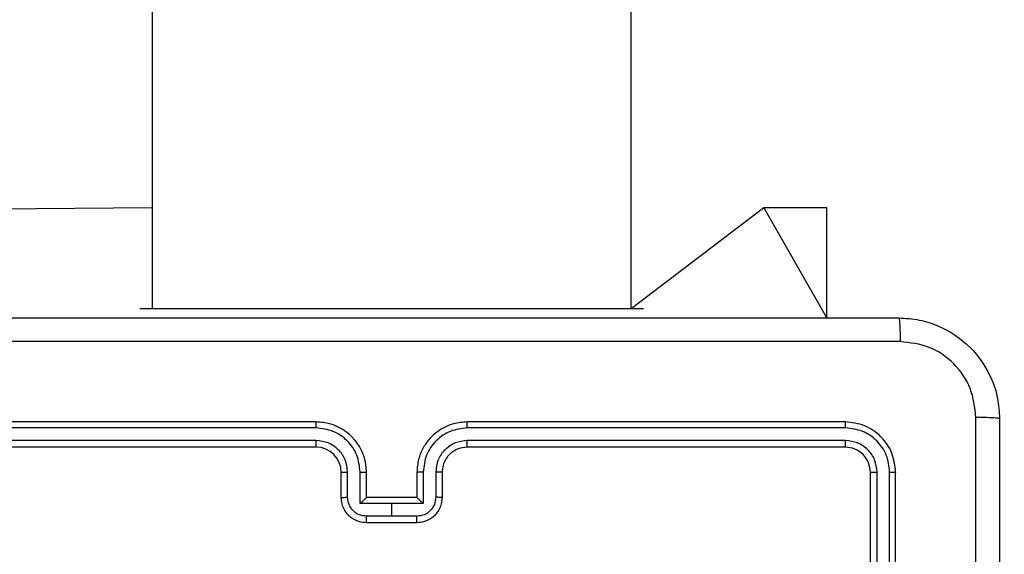
# Model space of a CAD drawing. Units: millimetres. Extents: x -445 to 341, y -569 to 741.
# Drawn here: x -71 to -63, y -281 to -276 of the extents above; entities that cross this region are included whole.
import ezdxf

# ---------------------------------------------------------------- set-up
doc = ezdxf.new("R2010")
doc.units = ezdxf.units.MM
doc.layers.add('SLD-0', color=179, linetype='Continuous')
doc.styles.add('SLDTEXTSTYLE3', font='TXT', dxfattribs={"width": 0.75})
doc.dimstyles.new('SLDDIMSTYLE1', dxfattribs={"dimtxt": 0.264583, "dimasz": 0.3302, "dimexe": 0, "dimexo": 0.0625, "dimgap": 0.066146, "dimtad": 1, "dimdec": 0, "dimrnd": 1e-09, "dimzin": 12, "dimdsep": 46, "dimtxsty": 'SLDTEXTSTYLE3', "dimsah": 1, "dimcen": 0.09, "dimadec": 0, "dimazin": 3, "dimtfac": 1, "dimtdec": 0, "dimtofl": 0, "dimtmove": 0, "dimatfit": 3, "dimfxl": 0, "dimfrac": 2, "dimtolj": 1, "dimtzin": 12, "dimarcsym": 0})

# ---------------------------------------------------------------- blocks, each defined once
blk = doc.blocks.new('_D')
at = {"layer": 'SLD-0', "color": 7}
for p, q in [((93.5749, 402.177), (-394.0896, 402.177)), ((-393.9896, -418.865), (-393.9896, 402.177)), ((121.382, -418.865), (-394.0896, -418.865))]:
    blk.add_line(p, q, dxfattribs=at)
for points in [[(-393.9896, 402.177), (-394.0404, 401.8468), (-393.9388, 401.8468)], [(-393.9896, -418.865), (-393.9388, -418.5348), (-394.0404, -418.5348)]]:
    blk.add_solid(points, dxfattribs=at)
at = {"layer": 'SLD-0', "color": 7, "insert": (-394.3306, 147.8534), "char_height": 0.26458, "attachment_point": 1, "rotation": 90, "style": 'SLDTEXTSTYLE3'}
blk.add_mtext('821', dxfattribs=at)
blk = doc.blocks.new('_D_1')
at = {"layer": 'SLD-0', "color": 7}
for p, q in [((93.5749, 602.177), (-444.5713, 602.177)), ((-444.4713, -568.5446), (-444.4713, 602.177)), ((131.1803, -568.5446), (-444.5713, -568.5446))]:
    blk.add_line(p, q, dxfattribs=at)
for points in [[(-444.4713, 602.177), (-444.5221, 601.8468), (-444.4205, 601.8468)], [(-444.4713, -568.5446), (-444.4205, -568.2144), (-444.5221, -568.2144)]]:
    blk.add_solid(points, dxfattribs=at)
at = {"layer": 'SLD-0', "color": 7, "insert": (-444.8124, 12.5015), "char_height": 0.26458, "attachment_point": 1, "rotation": 90, "style": 'SLDTEXTSTYLE3'}
blk.add_mtext('1171', dxfattribs=at)

msp = doc.modelspace()

# ---------------------------------------------------------------- linework, layer by layer
at = {"color": 7, "linetype": 'Continuous', "lineweight": 25}
for p, q in [((-69.5751, -268.3606), (-69.5751, -278.6846)), ((-65.7751, -278.6846), (-65.7751, -270.7161)), ((-94.2747, -278.097), (-69.5751, -277.8846)), ((-65.7751, -278.6846), (-64.7215, -277.8846)), ((-64.7215, -277.8846), (-64.2215, -277.8846)), ((-64.2215, -278.7596), (-64.2215, -277.8846)), ((-69.6751, -278.6846), (-69.6751, -278.6846)), ((-69.6751, -278.6846), (-68.6751, -278.6846)), ((-68.6751, -278.6846), (-66.6751, -278.6846)), ((-66.6751, -278.6846), (-65.6751, -278.6846)), ((-65.6751, -278.6846), (-65.6751, -278.6846)), ((-68.2751, -279.5846), (-71.2751, -279.5846)), ((-64.0751, -279.5846), (-67.0751, -279.5846)), ((-68.2754, -279.6321), (-71.2774, -279.6321)), ((-64.0727, -279.6321), (-67.0747, -279.6321)), ((-68.2754, -279.7322), (-71.2774, -279.7321)), ((-64.0727, -279.7321), (-67.0747, -279.7322)), ((-68.2751, -279.7846), (-71.2751, -279.7846)), ((-64.0751, -279.7846), (-67.0751, -279.7846)), ((-68.0751, -280.1846), (-68.0751, -279.9846)), ((-68.0253, -280.1825), (-68.0253, -279.9823)), ((-67.9252, -280.2325), (-67.9252, -279.9823)), ((-67.8751, -280.1846), (-67.8751, -279.9846)), ((-67.4751, -279.9846), (-67.4751, -280.1846)), ((-67.4249, -279.9823), (-67.4249, -280.2325)), ((-67.3248, -279.9823), (-67.3248, -280.1825)), ((-67.2751, -279.9846), (-67.2751, -280.1846)), ((-63.8751, -282.9846), (-63.8751, -279.9846)), ((-63.8226, -282.9843), (-63.8225, -279.9823)), ((-63.7225, -282.9843), (-63.7225, -279.9823)), ((-63.6751, -282.9846), (-63.6751, -279.9846)), ((-67.6751, -280.2325), (-67.9252, -280.2325)), ((-67.8751, -280.1846), (-67.8751, -280.1846)), ((-67.4751, -280.1846), (-67.8751, -280.1846)), ((-67.4249, -280.2325), (-67.6751, -280.2325)), ((-67.6751, -280.3326), (-67.6751, -280.2325)), ((-67.4751, -280.1846), (-67.475, -280.1846)), ((-67.6751, -280.3326), (-67.8752, -280.3326)), ((-67.4751, -280.3846), (-67.8751, -280.3846)), ((-67.4749, -280.3326), (-67.6751, -280.3326))]:
    msp.add_line(p, q, dxfattribs=at)
at = {"color": 8, "linetype": 'Continuous', "lineweight": 25}
for p, q in [((-64.2215, -278.7596), (-64.7215, -277.8846)), ((-68.6751, -278.6846), (-68.6751, -278.6846)), ((-66.6751, -278.6846), (-66.6751, -278.6846))]:
    msp.add_line(p, q, dxfattribs=at)
at = {"color": 7, "linetype": 'Continuous', "lineweight": 25}
msp.add_arc((-68.2751, -279.9847), 0.2, 0.00441, 89.9973, dxfattribs=at)
for points, knots in [([(-71.7001, -278.7596), (-70.8061, -278.7596), (-69.0179, -278.7596), (-66.3323, -278.7596), (-64.544, -278.7596), (-63.6501, -278.7596)], [0, 0, 0, 0, 0.333295, 0.666701, 1, 1, 1, 1]), ([(-63.6501, -278.7596), (-63.6487, -278.7624), (-63.646, -278.768), (-63.6425, -278.8108), (-63.6401, -278.8727), (-63.6396, -278.9224), (-63.6393, -278.9473)], [0, 0, 0, 0, 0.2503578, 0.5000911, 0.750057, 1, 1, 1, 1]), ([(-63.6501, -278.7596), (-63.5956, -278.7629), (-63.488, -278.7693), (-63.2879, -278.8341), (-63.0701, -278.9796), (-62.9246, -279.1973), (-62.8597, -279.3974), (-62.8533, -279.5051), (-62.8501, -279.5596)], [0, 0, 0, 0, 0.130354, 0.257319, 0.499989, 0.742415, 0.869437, 1, 1, 1, 1]), ([(-63.6393, -278.9473), (-64.5358, -278.9474), (-66.3287, -278.9474), (-69.0215, -278.9474), (-70.8143, -278.9474), (-71.7108, -278.9473)], [0, 0, 0, 0, 0.3333362, 0.6666638, 1, 1, 1, 1]), ([(-63.0377, -279.5489), (-63.047, -279.4702), (-63.0654, -279.3128), (-63.2039, -279.1135), (-63.4031, -278.9745), (-63.5606, -278.9564), (-63.6393, -278.9473)], [0, 0, 0, 0, 0.250023, 0.499937, 0.750033, 1, 1, 1, 1]), ([(-68.2754, -279.6321), (-68.2754, -279.6258), (-68.2754, -279.6132), (-68.2753, -279.5976), (-68.2752, -279.5868), (-68.2751, -279.5854), (-68.2751, -279.5846)], [0, 0, 0, 0, 0.250238, 0.500123, 0.749987, 1, 1, 1, 1]), ([(-67.8751, -279.9846), (-67.8777, -279.9495), (-67.8829, -279.8819), (-67.9213, -279.7908), (-67.9736, -279.7169), (-68.0515, -279.6468), (-68.1538, -279.5945), (-68.238, -279.5877), (-68.2751, -279.5846)], [0, 0, 0, 0, 0.167654, 0.3232, 0.466602, 0.597877, 0.823047, 1, 1, 1, 1]), ([(-67.0751, -279.5846), (-67.1121, -279.5877), (-67.1963, -279.5945), (-67.2987, -279.6468), (-67.3765, -279.7169), (-67.4289, -279.7908), (-67.4673, -279.8819), (-67.4724, -279.9495), (-67.4751, -279.9846)], [0, 0, 0, 0, 0.176953, 0.402124, 0.533399, 0.676796, 0.832346, 1, 1, 1, 1]), ([(-67.0747, -279.6321), (-67.0747, -279.6258), (-67.0747, -279.6133), (-67.0748, -279.5976), (-67.0749, -279.5868), (-67.075, -279.5854), (-67.0751, -279.5846)], [0, 0, 0, 0, 0.250217, 0.499898, 0.750007, 1, 1, 1, 1]), ([(-64.0727, -279.6321), (-64.0728, -279.625), (-64.0729, -279.611), (-64.0735, -279.5955), (-64.0743, -279.5863), (-64.0748, -279.5852), (-64.0751, -279.5846)], [0, 0, 0, 0, 0.279785, 0.558923, 0.779459, 1, 1, 1, 1]), ([(-63.6751, -279.9846), (-63.6811, -279.9322), (-63.6931, -279.8275), (-63.7856, -279.6952), (-63.9178, -279.6027), (-64.0226, -279.5907), (-64.0751, -279.5846)], [0, 0, 0, 0, 0.249958, 0.499863, 0.749848, 1, 1, 1, 1]), ([(-63.0377, -287.6204), (-63.0378, -286.7239), (-63.0379, -284.931), (-63.0379, -282.2382), (-63.0378, -280.4454), (-63.0377, -279.5489)], [0, 0, 0, 0, 0.333337, 0.666663, 1, 1, 1, 1]), ([(-62.8501, -279.5596), (-62.853, -279.5583), (-62.8588, -279.5556), (-62.9012, -279.5521), (-62.9629, -279.5496), (-63.0128, -279.5492), (-63.0377, -279.5489)], [0, 0, 0, 0, 0.249947, 0.499879, 0.749578, 1, 1, 1, 1]), ([(-62.8501, -279.5596), (-62.8501, -280.4536), (-62.8501, -282.2418), (-62.8501, -284.9275), (-62.8501, -286.7157), (-62.8501, -287.6096)], [0, 0, 0, 0, 0.333296, 0.666701, 1, 1, 1, 1]), ([(-67.9252, -279.9823), (-67.9306, -279.9364), (-67.9412, -279.8448), (-68.022, -279.7289), (-68.1381, -279.6489), (-68.2297, -279.6377), (-68.2754, -279.6321)], [0, 0, 0, 0, 0.250452, 0.500137, 0.750083, 1, 1, 1, 1]), ([(-67.0747, -279.6321), (-67.1205, -279.6377), (-67.212, -279.6488), (-67.3281, -279.7289), (-67.4089, -279.8448), (-67.4196, -279.9364), (-67.4249, -279.9823)], [0, 0, 0, 0, 0.2498994, 0.4998519, 0.749553, 1, 1, 1, 1]), ([(-63.7225, -279.9823), (-63.7276, -279.9364), (-63.7354, -279.8674), (-63.7798, -279.7862), (-63.838, -279.7158), (-63.9357, -279.6486), (-64.027, -279.6376), (-64.0727, -279.6321)], [0, 0, 0, 0, 0.250136, 0.376154, 0.500776, 0.750374, 1, 1, 1, 1]), ([(-68.0253, -279.9823), (-68.0291, -279.9496), (-68.0367, -279.8841), (-68.0944, -279.8013), (-68.1773, -279.7441), (-68.2427, -279.7362), (-68.2754, -279.7322)], [0, 0, 0, 0, 0.250448, 0.500157, 0.750095, 1, 1, 1, 1]), ([(-68.2751, -279.7846), (-68.2751, -279.7844), (-68.2751, -279.784), (-68.2752, -279.7808), (-68.2753, -279.7759), (-68.2753, -279.7694), (-68.2754, -279.7613), (-68.2754, -279.7522), (-68.2754, -279.7423), (-68.2754, -279.7355), (-68.2754, -279.7322)], [0, 0, 0, 0, 0.125165, 0.250228, 0.375269, 0.499994, 0.624728, 0.749798, 0.874871, 1, 1, 1, 1]), ([(-67.0747, -279.7322), (-67.1074, -279.7362), (-67.1728, -279.7441), (-67.2557, -279.8013), (-67.3134, -279.8841), (-67.321, -279.9496), (-67.3248, -279.9823)], [0, 0, 0, 0, 0.249907, 0.499847, 0.74955, 1, 1, 1, 1]), ([(-67.0751, -279.7846), (-67.075, -279.7844), (-67.075, -279.784), (-67.0749, -279.7808), (-67.0748, -279.7759), (-67.0748, -279.7694), (-67.0747, -279.7613), (-67.0747, -279.7522), (-67.0747, -279.7423), (-67.0747, -279.7355), (-67.0747, -279.7322)], [0, 0, 0, 0, 0.125162, 0.250222, 0.375189, 0.500006, 0.624737, 0.749804, 0.874874, 1, 1, 1, 1]), ([(-64.0751, -279.7846), (-64.0747, -279.7836), (-64.074, -279.7815), (-64.0732, -279.7674), (-64.0727, -279.75), (-64.0727, -279.7381), (-64.0727, -279.7321)], [0, 0, 0, 0, 0.2800203, 0.55913, 0.7795001, 1, 1, 1, 1]), ([(-63.8225, -279.9823), (-63.8262, -279.9495), (-63.8318, -279.9002), (-63.8635, -279.8422), (-63.9051, -279.792), (-63.9748, -279.744), (-64.0401, -279.7361), (-64.0727, -279.7321)], [0, 0, 0, 0, 0.250164, 0.37619, 0.500803, 0.750381, 1, 1, 1, 1]), ([(-67.0751, -279.7846), (-67.0996, -279.7872), (-67.1375, -279.7911), (-67.1837, -279.8152), (-67.2133, -279.8385), (-67.2353, -279.8638), (-67.2535, -279.8921), (-67.2707, -279.9316), (-67.2735, -279.9652), (-67.2751, -279.9846)], [0, 0, 0, 0, 0.233628, 0.360039, 0.49248, 0.592752, 0.679037, 0.814853, 1, 1, 1, 1]), ([(-63.8751, -279.9846), (-63.8781, -279.9584), (-63.8841, -279.9061), (-63.9303, -279.8399), (-63.9964, -279.7936), (-64.0488, -279.7876), (-64.0751, -279.7846)], [0, 0, 0, 0, 0.250014, 0.499846, 0.749785, 1, 1, 1, 1]), ([(-68.0751, -279.9846), (-68.0743, -279.9843), (-68.0727, -279.9837), (-68.0613, -279.983), (-68.0448, -279.9824), (-68.0318, -279.9824), (-68.0253, -279.9823)], [0, 0, 0, 0, 0.250095, 0.499979, 0.749887, 1, 1, 1, 1]), ([(-67.9252, -279.9823), (-67.9187, -279.9824), (-67.9056, -279.9824), (-67.8889, -279.983), (-67.8774, -279.9837), (-67.8758, -279.9843), (-67.8751, -279.9846)], [0, 0, 0, 0, 0.250183, 0.499903, 0.749782, 1, 1, 1, 1]), ([(-67.4249, -279.9823), (-67.4315, -279.9824), (-67.4446, -279.9824), (-67.4612, -279.983), (-67.4727, -279.9837), (-67.4743, -279.9843), (-67.4751, -279.9846)], [0, 0, 0, 0, 0.250167, 0.499935, 0.7497974, 1, 1, 1, 1]), ([(-67.2751, -279.9846), (-67.2758, -279.9843), (-67.2774, -279.9837), (-67.2888, -279.983), (-67.3053, -279.9824), (-67.3183, -279.9824), (-67.3248, -279.9823)], [0, 0, 0, 0, 0.250122, 0.500019, 0.749874, 1, 1, 1, 1]), ([(-63.8751, -279.9846), (-63.874, -279.9843), (-63.8719, -279.9836), (-63.8578, -279.9828), (-63.8404, -279.9823), (-63.8285, -279.9823), (-63.8225, -279.9823)], [0, 0, 0, 0, 0.279815, 0.559004, 0.779367, 1, 1, 1, 1]), ([(-63.7225, -279.9823), (-63.7154, -279.9823), (-63.7014, -279.9825), (-63.6859, -279.9831), (-63.6768, -279.9838), (-63.6756, -279.9844), (-63.6751, -279.9846)], [0, 0, 0, 0, 0.279892, 0.559127, 0.779696, 1, 1, 1, 1]), ([(-68.0751, -280.1846), (-68.0741, -280.1843), (-68.0722, -280.1837), (-68.0589, -280.183), (-68.0425, -280.1826), (-68.031, -280.1825), (-68.0253, -280.1825)], [0, 0, 0, 0, 0.2799719, 0.5591926, 0.779503, 1, 1, 1, 1]), ([(-67.8751, -280.3846), (-67.8952, -280.3829), (-67.9396, -280.3789), (-67.9919, -280.3502), (-68.0297, -280.3139), (-68.0541, -280.2773), (-68.0716, -280.2334), (-68.0739, -280.2012), (-68.0751, -280.1846)], [0, 0, 0, 0, 0.192682, 0.423092, 0.553066, 0.692537, 0.841513, 1, 1, 1, 1]), ([(-67.8752, -280.3326), (-67.8949, -280.3303), (-67.9342, -280.3257), (-67.9838, -280.291), (-68.0181, -280.2413), (-68.0229, -280.2021), (-68.0253, -280.1825)], [0, 0, 0, 0, 0.250431, 0.500132, 0.750072, 1, 1, 1, 1]), ([(-67.8751, -280.1846), (-67.8755, -280.1849), (-67.8762, -280.1853), (-67.8801, -280.1886), (-67.8857, -280.1939), (-67.8952, -280.2029), (-67.9086, -280.216), (-67.9197, -280.227), (-67.9252, -280.2325)], [0, 0, 0, 0, 0.107522, 0.224253, 0.353529, 0.497564, 0.748522, 1, 1, 1, 1]), ([(-67.2751, -280.1846), (-67.2763, -280.2012), (-67.2786, -280.2334), (-67.296, -280.2773), (-67.3205, -280.3139), (-67.3582, -280.3502), (-67.4106, -280.3789), (-67.4549, -280.3829), (-67.4751, -280.3846)], [0, 0, 0, 0, 0.158489, 0.307465, 0.446936, 0.576909, 0.807319, 1, 1, 1, 1]), ([(-67.4249, -280.2325), (-67.4304, -280.227), (-67.4415, -280.216), (-67.455, -280.2029), (-67.4644, -280.1939), (-67.4701, -280.1886), (-67.4739, -280.1853), (-67.4746, -280.1849), (-67.475, -280.1846)], [0, 0, 0, 0, 0.251484, 0.502449, 0.646418, 0.775752, 0.892466, 1, 1, 1, 1]), ([(-67.3248, -280.1825), (-67.3272, -280.2021), (-67.332, -280.2413), (-67.3663, -280.291), (-67.4159, -280.3257), (-67.4552, -280.3303), (-67.4749, -280.3326)], [0, 0, 0, 0, 0.249927, 0.499866, 0.749545, 1, 1, 1, 1]), ([(-67.2751, -280.1846), (-67.276, -280.1843), (-67.278, -280.1837), (-67.2912, -280.183), (-67.3076, -280.1826), (-67.3191, -280.1825), (-67.3248, -280.1825)], [0, 0, 0, 0, 0.279984, 0.5592, 0.779507, 1, 1, 1, 1]), ([(-67.8751, -280.3846), (-67.8751, -280.3844), (-67.8751, -280.384), (-67.8751, -280.3808), (-67.8751, -280.376), (-67.8752, -280.3695), (-67.8752, -280.3615), (-67.8752, -280.3524), (-67.8752, -280.3427), (-67.8752, -280.3359), (-67.8752, -280.3326)], [0, 0, 0, 0, 0.124934, 0.250234, 0.375312, 0.50008, 0.624764, 0.749823, 0.875066, 1, 1, 1, 1]), ([(-67.4751, -280.3846), (-67.4751, -280.3844), (-67.475, -280.384), (-67.475, -280.3809), (-67.475, -280.376), (-67.475, -280.3695), (-67.475, -280.3615), (-67.4749, -280.3524), (-67.4749, -280.3427), (-67.4749, -280.3359), (-67.4749, -280.3326)], [0, 0, 0, 0, 0.124924, 0.250169, 0.375309, 0.500066, 0.62474, 0.749921, 0.875077, 1, 1, 1, 1])]:
    msp.add_open_spline(points, degree=3, knots=knots, dxfattribs=at)

# ---------------------------------------------------------------- dimensions: what is measured, and where the dimension line sits
at = {"layer": 'SLD-0', "color": 7}
for base, p1, p2, picture, middle in [((-444.4713, 602.177), (131.2803, -568.5446), (93.6749, 602.177), '_D_1', (-444.4713, 12.8925)), ((-393.9896, 402.177), (121.482, -418.865), (93.6749, 402.177), '_D', (-393.9896, 148.1466))]:
    dim = msp.add_linear_dim(base=base, p1=p1, p2=p2, angle=90, dimstyle='SLDDIMSTYLE1', dxfattribs=at)
    dim.commit()
    dim.dimension.update_dxf_attribs({"geometry": picture, "text_midpoint": middle, "dimtype": 160})

doc.saveas('drawing.dxf')
